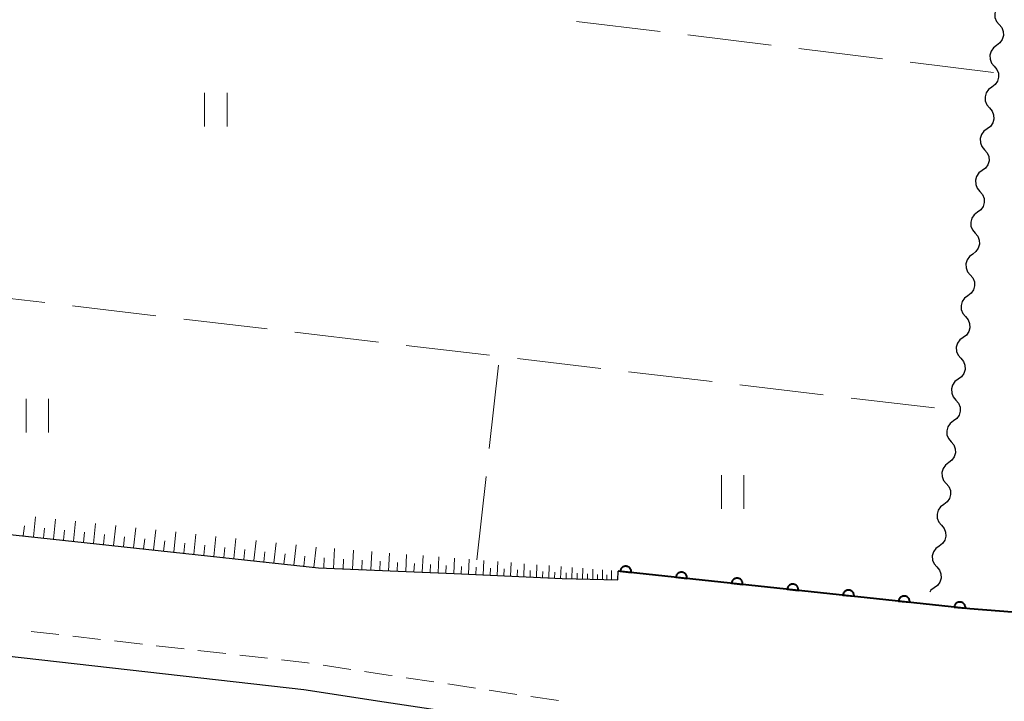
# Model space of a CAD drawing. Units: metres. Extents: x -70000 to -68000, y 36000 to 37500.
# Drawn here: x -69179 to -69091, y 36188 to 36249 of the extents above; entities that cross this region are included whole.
import ezdxf

# ---------------------------------------------------------------- set-up
doc = ezdxf.new("R2010")
doc.units = ezdxf.units.M
for name, color, linetype, lineweight in [('210100_道路縁(街区線)', 7, 'Continuous', 30), ('221300_歩道', 7, 'Continuous', 30), ('510200_細流', 7, 'Continuous', 30), ('610111_人工斜面(上)', 7, 'Continuous', 30), ('610199_人工斜面(ヒゲ)', 7, 'Continuous', 30), ('611100_コンクリート被覆(直落)', 7, 'Continuous', 30), ('630200_耕地界', 7, 'Continuous', 30), ('631100_田', 7, 'Continuous', 13)]:
    doc.layers.add(name, color=color, linetype=linetype, lineweight=lineweight)

msp = doc.modelspace()

# ---------------------------------------------------------------- linework, layer by layer
at = {"layer": '210100_道路縁(街区線)', "linetype": 'Continuous', "lineweight": 30, "flags": 128}
for points in [[(-69190.16, 36457.6), (-69218.06, 36209.18), (-69217.73, 36207.51), (-69216.87, 36206.52), (-69152.68, 36199.6), (-69140.57, 36199.07), (-69130.93, 36198.64), (-69125.95, 36198.52), (-69125.92, 36199.3), (-69094.52, 36195.94), (-69088.09, 36195.43), (-69084.03, 36195.35), (-69076.49, 36196.69), (-69072.31, 36197.9), (-69065.87, 36201.14), (-69059.81, 36204.76), (-69053.96, 36208.51), (-69051.69, 36210.24), (-69052.53, 36211.65), (-69055.41, 36211.1), (-69059.61, 36210.41), (-69068.05, 36209.6)], [(-69103.12, 36177.39), (-69105.75, 36180.04), (-69107.59, 36181.4), (-69109.79, 36182.19), (-69115.67, 36182.92), (-69146.81, 36187.61), (-69153.99, 36188.69), (-69218.15, 36195.95), (-69219.54, 36196.08)]]:
    msp.add_lwpolyline(points, dxfattribs=at)
at = {"layer": '221300_歩道', "linetype": 'Continuous', "lineweight": 13}
for p, q in [((-69175.863, 36193.622), (-69178.347, 36193.903)), ((-69172.137, 36193.2), (-69174.621, 36193.481)), ((-69168.41, 36192.778), (-69170.895, 36193.06)), ((-69164.684, 36192.357), (-69167.168, 36192.638)), ((-69160.958, 36191.935), (-69163.442, 36192.216)), ((-69157.232, 36191.513), (-69159.716, 36191.794)), ((-69149.798, 36190.526), (-69152.27, 36190.899)), ((-69142.382, 36189.408), (-69144.854, 36189.78)), ((-69138.674, 36188.85), (-69141.146, 36189.222)), ((-69134.966, 36188.292), (-69137.438, 36188.664)), ((-69131.257, 36187.735), (-69133.73, 36188.106))]:
    msp.add_line(p, q, dxfattribs=at)
at = {"layer": '221300_歩道', "linetype": 'Continuous', "lineweight": 13, "flags": 128}
for points in [[(-69153.506, 36191.085), (-69153.67, 36191.11), (-69155.99, 36191.373)], [(-69146.09, 36189.966), (-69146.45, 36190.02), (-69148.562, 36190.339)]]:
    msp.add_lwpolyline(points, dxfattribs=at)
at = {"layer": '510200_細流', "linetype": 'Continuous', "lineweight": 30, "flags": 128}
for points in [[(-69091.705, 36249.958), (-69092, 36249.739), (-69092.208, 36249.437), (-69092.309, 36249.084), (-69092.291, 36248.717), (-69092.157, 36248.375), (-69091.919, 36248.095)], [(-69091.919, 36248.095), (-69091.682, 36247.815), (-69091.548, 36247.474), (-69091.53, 36247.106), (-69091.631, 36246.754), (-69091.839, 36246.451), (-69092.133, 36246.233)], [(-69092.133, 36246.233), (-69092.428, 36246.014), (-69092.636, 36245.712), (-69092.737, 36245.359), (-69092.719, 36244.991), (-69092.585, 36244.65), (-69092.348, 36244.37)], [(-69092.348, 36244.37), (-69092.11, 36244.09), (-69091.976, 36243.748), (-69091.958, 36243.381), (-69092.059, 36243.028), (-69092.267, 36242.726), (-69092.562, 36242.507)], [(-69092.562, 36242.507), (-69092.857, 36242.288), (-69093.065, 36241.986), (-69093.166, 36241.633), (-69093.147, 36241.266), (-69093.013, 36240.924), (-69092.776, 36240.644)], [(-69092.776, 36240.644), (-69092.538, 36240.364), (-69092.404, 36240.023), (-69092.386, 36239.655), (-69092.487, 36239.303), (-69092.695, 36239), (-69092.99, 36238.782)], [(-69092.99, 36238.782), (-69093.285, 36238.563), (-69093.493, 36238.261), (-69093.594, 36237.908), (-69093.576, 36237.54), (-69093.442, 36237.199), (-69093.204, 36236.919)], [(-69093.204, 36236.919), (-69092.967, 36236.639), (-69092.833, 36236.297), (-69092.815, 36235.93), (-69092.916, 36235.577), (-69093.123, 36235.275), (-69093.418, 36235.056)], [(-69093.418, 36235.056), (-69093.713, 36234.837), (-69093.921, 36234.535), (-69094.022, 36234.182), (-69094.004, 36233.815), (-69093.87, 36233.473), (-69093.633, 36233.193)], [(-69093.633, 36233.193), (-69093.395, 36232.913), (-69093.261, 36232.572), (-69093.243, 36232.204), (-69093.344, 36231.852), (-69093.552, 36231.549), (-69093.847, 36231.331)], [(-69093.847, 36231.331), (-69094.142, 36231.112), (-69094.349, 36230.81), (-69094.45, 36230.457), (-69094.432, 36230.089), (-69094.298, 36229.748), (-69094.061, 36229.468)], [(-69094.061, 36229.468), (-69093.823, 36229.188), (-69093.689, 36228.846), (-69093.671, 36228.479), (-69093.772, 36228.126), (-69093.98, 36227.824), (-69094.275, 36227.605)], [(-69094.275, 36227.605), (-69094.57, 36227.386), (-69094.778, 36227.084), (-69094.879, 36226.731), (-69094.861, 36226.364), (-69094.727, 36226.022), (-69094.489, 36225.742)], [(-69094.489, 36225.742), (-69094.252, 36225.463), (-69094.118, 36225.121), (-69094.1, 36224.754), (-69094.201, 36224.401), (-69094.408, 36224.099), (-69094.703, 36223.88)], [(-69094.703, 36223.88), (-69094.998, 36223.661), (-69095.206, 36223.359), (-69095.307, 36223.006), (-69095.289, 36222.639), (-69095.155, 36222.297), (-69094.917, 36222.017)], [(-69094.917, 36222.017), (-69094.68, 36221.737), (-69094.546, 36221.396), (-69094.528, 36221.028), (-69094.629, 36220.675), (-69094.837, 36220.373), (-69095.132, 36220.154)], [(-69095.132, 36220.154), (-69095.427, 36219.936), (-69095.634, 36219.633), (-69095.735, 36219.281), (-69095.717, 36218.913), (-69095.583, 36218.572), (-69095.346, 36218.292)], [(-69095.346, 36218.292), (-69095.108, 36218.012), (-69094.974, 36217.67), (-69094.956, 36217.303), (-69095.057, 36216.95), (-69095.265, 36216.648), (-69095.56, 36216.429)], [(-69095.56, 36216.429), (-69095.855, 36216.21), (-69096.063, 36215.908), (-69096.164, 36215.555), (-69096.146, 36215.188), (-69096.012, 36214.846), (-69095.774, 36214.566)], [(-69095.774, 36214.566), (-69095.537, 36214.286), (-69095.403, 36213.945), (-69095.385, 36213.577), (-69095.485, 36213.224), (-69095.693, 36212.922), (-69095.988, 36212.703)], [(-69095.988, 36212.703), (-69096.283, 36212.485), (-69096.491, 36212.182), (-69096.592, 36211.83), (-69096.574, 36211.462), (-69096.44, 36211.121), (-69096.202, 36210.841)], [(-69096.202, 36210.841), (-69095.965, 36210.561), (-69095.831, 36210.219), (-69095.813, 36209.852), (-69095.914, 36209.499), (-69096.122, 36209.197), (-69096.417, 36208.978)], [(-69096.417, 36208.978), (-69096.712, 36208.759), (-69096.919, 36208.457), (-69097.02, 36208.104), (-69097.002, 36207.737), (-69096.868, 36207.395), (-69096.631, 36207.115)], [(-69096.631, 36207.115), (-69096.393, 36206.835), (-69096.259, 36206.494), (-69096.241, 36206.126), (-69096.342, 36205.773), (-69096.55, 36205.471), (-69096.845, 36205.252)], [(-69096.845, 36205.252), (-69097.14, 36205.034), (-69097.348, 36204.731), (-69097.449, 36204.379), (-69097.431, 36204.011), (-69097.297, 36203.67), (-69097.059, 36203.39)], [(-69097.059, 36203.39), (-69096.821, 36203.11), (-69096.688, 36202.768), (-69096.669, 36202.401), (-69096.77, 36202.048), (-69096.978, 36201.746), (-69097.273, 36201.527)], [(-69097.273, 36201.527), (-69097.568, 36201.308), (-69097.776, 36201.006), (-69097.877, 36200.653), (-69097.859, 36200.286), (-69097.725, 36199.944), (-69097.487, 36199.664)], [(-69097.487, 36199.664), (-69097.25, 36199.384), (-69097.116, 36199.043), (-69097.098, 36198.675), (-69097.199, 36198.323), (-69097.407, 36198.02), (-69097.702, 36197.802)], [(-69097.702, 36197.802), (-69097.996, 36197.583), (-69098.108, 36197.421)]]:
    msp.add_lwpolyline(points, dxfattribs=at)
at = {"layer": '610111_人工斜面(上)', "linetype": 'Continuous', "lineweight": 13, "flags": 128}
msp.add_lwpolyline([(-69125.92, 36199.3), (-69125.95, 36198.52), (-69130.93, 36198.64), (-69140.57, 36199.07), (-69152.68, 36199.6), (-69216.87, 36206.52), (-69217.73, 36207.51), (-69218.06, 36209.18), (-69216.7, 36221.29)], dxfattribs=at)
at = {"layer": '610199_人工斜面(ヒゲ)', "linetype": 'Continuous', "lineweight": 13, "flags": 128}
for points in [[(-69178.14, 36202.35), (-69177.95, 36204.14)], [(-69176.35, 36202.15), (-69176.16, 36203.94)], [(-69174.56, 36201.96), (-69174.37, 36203.75)], [(-69172.77, 36201.77), (-69172.58, 36203.56)], [(-69179.04, 36202.44), (-69178.94, 36203.34)], [(-69177.25, 36202.25), (-69177.15, 36203.14)], [(-69175.46, 36202.06), (-69175.36, 36202.95)], [(-69173.67, 36201.86), (-69173.57, 36202.76)], [(-69170.98, 36201.57), (-69170.79, 36203.36)], [(-69169.19, 36201.38), (-69169, 36203.17)], [(-69167.4, 36201.19), (-69167.21, 36202.98)], [(-69165.61, 36201), (-69165.42, 36202.79)], [(-69171.88, 36201.67), (-69171.78, 36202.57)], [(-69170.09, 36201.48), (-69169.99, 36202.37)], [(-69168.3, 36201.29), (-69168.2, 36202.18)], [(-69166.51, 36201.09), (-69166.41, 36201.99)], [(-69164.72, 36200.9), (-69164.62, 36201.8)], [(-69163.82, 36200.8), (-69163.63, 36202.59)], [(-69162.03, 36200.61), (-69161.84, 36202.4)], [(-69160.25, 36200.42), (-69160.05, 36202.21)], [(-69158.46, 36200.23), (-69158.26, 36202.02)], [(-69156.67, 36200.03), (-69156.47, 36201.82)], [(-69162.93, 36200.71), (-69162.83, 36201.6)], [(-69161.14, 36200.51), (-69161.04, 36201.41)], [(-69159.35, 36200.32), (-69159.25, 36201.22)], [(-69157.56, 36200.13), (-69157.46, 36201.02)], [(-69154.88, 36199.84), (-69154.68, 36201.63)], [(-69153.09, 36199.65), (-69152.89, 36201.44)], [(-69151.34, 36199.54), (-69151.26, 36201.3)], [(-69149.64, 36199.47), (-69149.57, 36201.16)], [(-69148.01, 36199.4), (-69147.93, 36201.04)], [(-69146.42, 36199.33), (-69146.35, 36200.91)], [(-69155.77, 36199.94), (-69155.67, 36200.83)], [(-69153.98, 36199.74), (-69153.89, 36200.64)], [(-69152.21, 36199.58), (-69152.17, 36200.47)], [(-69150.49, 36199.51), (-69150.45, 36200.37)], [(-69148.82, 36199.43), (-69148.79, 36200.27)], [(-69147.21, 36199.36), (-69147.18, 36200.17)], [(-69145.66, 36199.3), (-69145.62, 36200.07)], [(-69144.89, 36199.26), (-69144.83, 36200.79)], [(-69143.42, 36199.2), (-69143.35, 36200.68)], [(-69141.99, 36199.13), (-69141.93, 36200.56)], [(-69140.61, 36199.07), (-69140.55, 36200.45)], [(-69139.28, 36199.01), (-69139.22, 36200.35)], [(-69137.99, 36198.96), (-69137.93, 36200.25)], [(-69136.74, 36198.9), (-69136.68, 36200.15)], [(-69135.53, 36198.85), (-69135.47, 36200.05)], [(-69144.16, 36199.23), (-69144.12, 36199.98)], [(-69142.7, 36199.17), (-69142.67, 36199.89)], [(-69141.3, 36199.1), (-69141.27, 36199.81)], [(-69139.94, 36199.04), (-69139.91, 36199.72)], [(-69138.63, 36198.99), (-69138.6, 36199.64)], [(-69137.36, 36198.93), (-69137.33, 36199.56)], [(-69136.13, 36198.87), (-69136.1, 36199.49)], [(-69134.94, 36198.82), (-69134.92, 36199.41)], [(-69134.36, 36198.79), (-69134.31, 36199.96)], [(-69133.79, 36198.77), (-69133.77, 36199.34)], [(-69133.23, 36198.74), (-69133.18, 36199.87)], [(-69132.68, 36198.72), (-69132.66, 36199.27)], [(-69132.13, 36198.69), (-69132.08, 36199.79)], [(-69131.6, 36198.67), (-69131.58, 36199.21)], [(-69131.07, 36198.64), (-69131.03, 36199.7)], [(-69130.57, 36198.63), (-69130.56, 36199.15)], [(-69130.07, 36198.62), (-69130.04, 36199.63)], [(-69129.11, 36198.59), (-69129.09, 36199.55)], [(-69128.2, 36198.57), (-69128.18, 36199.48)], [(-69127.34, 36198.55), (-69127.32, 36199.41)], [(-69126.53, 36198.53), (-69126.51, 36199.35)], [(-69129.59, 36198.61), (-69129.58, 36199.1)], [(-69128.66, 36198.58), (-69128.65, 36199.05)], [(-69127.77, 36198.56), (-69127.76, 36199)], [(-69126.94, 36198.54), (-69126.93, 36198.96)]]:
    msp.add_lwpolyline(points, dxfattribs=at)
at = {"layer": '611100_コンクリート被覆(直落)', "linetype": 'Continuous', "lineweight": 40, "flags": 128}
msp.add_lwpolyline([(-69051.69, 36210.24), (-69053.96, 36208.51), (-69059.81, 36204.76), (-69065.87, 36201.14), (-69072.31, 36197.9), (-69076.49, 36196.69), (-69084.03, 36195.35), (-69088.09, 36195.43), (-69094.52, 36195.94), (-69125.92, 36199.3)], dxfattribs=at)
for points in [[(-69125.75, 36199.282), (-69124.756, 36199.175), (-69124.753, 36199.219), (-69124.755, 36199.263), (-69124.759, 36199.306), (-69124.767, 36199.349), (-69124.78, 36199.39), (-69124.796, 36199.431), (-69124.815, 36199.47), (-69124.838, 36199.507), (-69124.863, 36199.543), (-69124.893, 36199.575), (-69124.924, 36199.606), (-69124.958, 36199.633), (-69124.995, 36199.657), (-69125.033, 36199.678), (-69125.073, 36199.695), (-69125.114, 36199.709), (-69125.156, 36199.719), (-69125.2, 36199.726), (-69125.244, 36199.728), (-69125.287, 36199.727), (-69125.33, 36199.723), (-69125.373, 36199.714), (-69125.415, 36199.702), (-69125.455, 36199.686), (-69125.495, 36199.667), (-69125.531, 36199.644), (-69125.567, 36199.618), (-69125.6, 36199.589), (-69125.63, 36199.558), (-69125.657, 36199.523), (-69125.681, 36199.487), (-69125.702, 36199.449), (-69125.72, 36199.408), (-69125.733, 36199.367), (-69125.743, 36199.325)], [(-69120.779, 36198.75), (-69119.784, 36198.643), (-69119.782, 36198.687), (-69119.783, 36198.731), (-69119.787, 36198.774), (-69119.796, 36198.817), (-69119.808, 36198.858), (-69119.824, 36198.899), (-69119.843, 36198.938), (-69119.866, 36198.975), (-69119.892, 36199.011), (-69119.921, 36199.043), (-69119.952, 36199.074), (-69119.987, 36199.101), (-69120.023, 36199.125), (-69120.061, 36199.146), (-69120.102, 36199.163), (-69120.143, 36199.177), (-69120.185, 36199.187), (-69120.228, 36199.194), (-69120.272, 36199.196), (-69120.316, 36199.195), (-69120.358, 36199.191), (-69120.401, 36199.182), (-69120.443, 36199.17), (-69120.484, 36199.154), (-69120.523, 36199.135), (-69120.56, 36199.112), (-69120.596, 36199.086), (-69120.628, 36199.057), (-69120.659, 36199.026), (-69120.685, 36198.991), (-69120.709, 36198.955), (-69120.731, 36198.917), (-69120.748, 36198.876), (-69120.761, 36198.835), (-69120.772, 36198.793)], [(-69115.807, 36198.218), (-69114.813, 36198.111), (-69114.81, 36198.155), (-69114.811, 36198.199), (-69114.816, 36198.242), (-69114.824, 36198.285), (-69114.837, 36198.326), (-69114.853, 36198.367), (-69114.872, 36198.406), (-69114.895, 36198.443), (-69114.92, 36198.479), (-69114.95, 36198.511), (-69114.981, 36198.542), (-69115.015, 36198.569), (-69115.052, 36198.593), (-69115.09, 36198.614), (-69115.13, 36198.631), (-69115.171, 36198.645), (-69115.213, 36198.655), (-69115.257, 36198.662), (-69115.301, 36198.664), (-69115.344, 36198.663), (-69115.387, 36198.659), (-69115.43, 36198.65), (-69115.471, 36198.638), (-69115.512, 36198.622), (-69115.551, 36198.603), (-69115.588, 36198.58), (-69115.624, 36198.554), (-69115.656, 36198.525), (-69115.687, 36198.494), (-69115.714, 36198.459), (-69115.738, 36198.423), (-69115.759, 36198.385), (-69115.776, 36198.344), (-69115.79, 36198.303), (-69115.8, 36198.261)], [(-69110.835, 36197.686), (-69109.841, 36197.579), (-69109.838, 36197.623), (-69109.84, 36197.667), (-69109.844, 36197.71), (-69109.853, 36197.753), (-69109.865, 36197.794), (-69109.881, 36197.835), (-69109.9, 36197.874), (-69109.923, 36197.911), (-69109.948, 36197.947), (-69109.978, 36197.979), (-69110.009, 36198.01), (-69110.043, 36198.037), (-69110.08, 36198.061), (-69110.118, 36198.082), (-69110.158, 36198.099), (-69110.199, 36198.113), (-69110.241, 36198.123), (-69110.285, 36198.13), (-69110.329, 36198.132), (-69110.372, 36198.131), (-69110.415, 36198.127), (-69110.458, 36198.118), (-69110.5, 36198.106), (-69110.541, 36198.09), (-69110.58, 36198.071), (-69110.617, 36198.048), (-69110.652, 36198.022), (-69110.685, 36197.993), (-69110.715, 36197.962), (-69110.742, 36197.927), (-69110.766, 36197.891), (-69110.787, 36197.853), (-69110.805, 36197.812), (-69110.818, 36197.771), (-69110.829, 36197.729)], [(-69105.864, 36197.154), (-69104.869, 36197.047), (-69104.867, 36197.091), (-69104.868, 36197.135), (-69104.873, 36197.178), (-69104.881, 36197.221), (-69104.894, 36197.262), (-69104.909, 36197.303), (-69104.928, 36197.342), (-69104.952, 36197.379), (-69104.977, 36197.415), (-69105.007, 36197.447), (-69105.038, 36197.478), (-69105.072, 36197.505), (-69105.109, 36197.529), (-69105.146, 36197.55), (-69105.187, 36197.567), (-69105.228, 36197.581), (-69105.27, 36197.591), (-69105.313, 36197.598), (-69105.357, 36197.601), (-69105.401, 36197.599), (-69105.443, 36197.595), (-69105.487, 36197.586), (-69105.528, 36197.574), (-69105.569, 36197.558), (-69105.608, 36197.539), (-69105.645, 36197.516), (-69105.681, 36197.49), (-69105.713, 36197.461), (-69105.744, 36197.43), (-69105.77, 36197.395), (-69105.794, 36197.359), (-69105.816, 36197.321), (-69105.833, 36197.28), (-69105.846, 36197.24), (-69105.857, 36197.197)], [(-69100.892, 36196.622), (-69099.898, 36196.515), (-69099.895, 36196.559), (-69099.896, 36196.603), (-69099.901, 36196.646), (-69099.909, 36196.689), (-69099.922, 36196.73), (-69099.938, 36196.771), (-69099.957, 36196.81), (-69099.98, 36196.847), (-69100.005, 36196.883), (-69100.035, 36196.915), (-69100.066, 36196.946), (-69100.1, 36196.973), (-69100.137, 36196.997), (-69100.175, 36197.018), (-69100.215, 36197.035), (-69100.256, 36197.049), (-69100.298, 36197.059), (-69100.342, 36197.066), (-69100.386, 36197.069), (-69100.429, 36197.067), (-69100.472, 36197.063), (-69100.515, 36197.054), (-69100.557, 36197.042), (-69100.597, 36197.026), (-69100.637, 36197.007), (-69100.673, 36196.984), (-69100.709, 36196.958), (-69100.742, 36196.929), (-69100.772, 36196.898), (-69100.799, 36196.863), (-69100.823, 36196.827), (-69100.844, 36196.789), (-69100.861, 36196.748), (-69100.875, 36196.708), (-69100.885, 36196.665)], [(-69095.92, 36196.09), (-69094.926, 36195.983), (-69094.923, 36196.027), (-69094.925, 36196.071), (-69094.929, 36196.114), (-69094.938, 36196.157), (-69094.95, 36196.198), (-69094.966, 36196.239), (-69094.985, 36196.278), (-69095.008, 36196.315), (-69095.034, 36196.351), (-69095.063, 36196.383), (-69095.094, 36196.414), (-69095.129, 36196.441), (-69095.165, 36196.465), (-69095.203, 36196.486), (-69095.244, 36196.503), (-69095.284, 36196.517), (-69095.327, 36196.527), (-69095.37, 36196.534), (-69095.414, 36196.537), (-69095.457, 36196.535), (-69095.5, 36196.531), (-69095.543, 36196.522), (-69095.585, 36196.51), (-69095.626, 36196.494), (-69095.665, 36196.475), (-69095.702, 36196.452), (-69095.738, 36196.426), (-69095.77, 36196.397), (-69095.8, 36196.366), (-69095.827, 36196.331), (-69095.851, 36196.295), (-69095.872, 36196.257), (-69095.89, 36196.216), (-69095.903, 36196.176), (-69095.914, 36196.133)]]:
    msp.add_lwpolyline(points, close=True, dxfattribs=at)
at = {"layer": '630200_耕地界', "linetype": 'Continuous', "lineweight": 13}
for p, q in [((-69122.188, 36247.461), (-69129.633, 36248.371)), ((-69112.262, 36246.247), (-69119.707, 36247.157)), ((-69102.336, 36245.034), (-69109.781, 36245.944)), ((-69092.41, 36243.82), (-69099.855, 36244.73)), ((-69184.578, 36224.145), (-69177.13, 36223.264)), ((-69174.647, 36222.97), (-69167.199, 36222.089)), ((-69164.716, 36221.795), (-69157.268, 36220.914)), ((-69154.786, 36220.62), (-69147.338, 36219.739)), ((-69144.855, 36219.445), (-69137.407, 36218.564)), ((-69137.445, 36210.238), (-69136.61, 36217.691)), ((-69134.924, 36218.27), (-69127.476, 36217.389)), ((-69124.993, 36217.095), (-69117.545, 36216.214)), ((-69115.063, 36215.92), (-69107.615, 36215.038)), ((-69105.132, 36214.745), (-69097.684, 36213.863)), ((-69138.56, 36200.3), (-69137.724, 36207.753))]:
    msp.add_line(p, q, dxfattribs=at)
at = {"layer": '631100_田', "linetype": 'Continuous', "lineweight": 13}
for p, q in [((-69162.85, 36238.98), (-69162.85, 36241.98)), ((-69160.85, 36238.98), (-69160.85, 36241.98)), ((-69178.78, 36211.67), (-69178.78, 36214.67)), ((-69176.78, 36211.67), (-69176.78, 36214.67)), ((-69116.71, 36204.85), (-69116.71, 36207.85)), ((-69114.71, 36204.85), (-69114.71, 36207.85))]:
    msp.add_line(p, q, dxfattribs=at)

doc.saveas('drawing.dxf')
